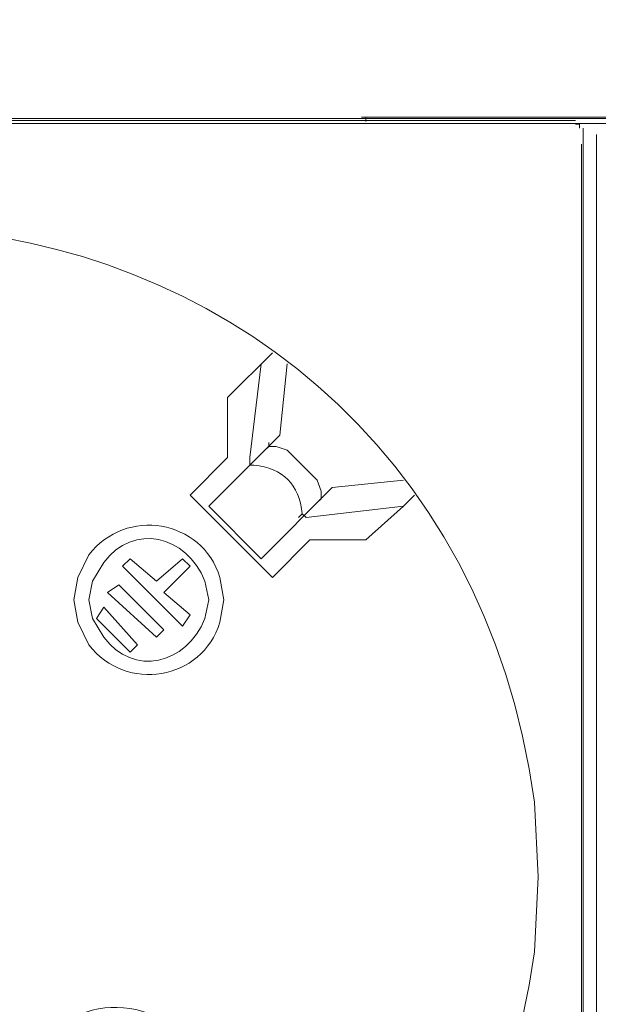
# Model space of a CAD drawing. Units: millimetres. Extents: x 2731 to 7709, y 1359 to 3156.
# Drawn here: x 5842 to 5915, y 2206 to 2329 of the extents above; entities that cross this region are included whole.
import ezdxf

# ---------------------------------------------------------------- set-up
doc = ezdxf.new("R2010")
doc.units = ezdxf.units.MM
doc.layers.add('layer 1', color=7, linetype='Continuous')

msp = doc.modelspace()

# ---------------------------------------------------------------- linework, layer by layer
at = {"layer": 'layer 1', "lineweight": 9}
for points, knots in [([(5743.57, 2221.5), (5743.57, 2221.5), (5744.04, 2212.11), (5744.04, 2212.11), (5744.04, 2212.11), (5744.04, 2212.11), (5745.91, 2202.72), (5745.91, 2202.72), (5745.91, 2202.72), (5768.35, 2114), (5894.13, 2121.51), (5906.5, 2212.11), (5906.5, 2212.11), (5906.5, 2212.11), (5906.98, 2221.5), (5906.98, 2221.5), (5906.98, 2221.5), (5906.98, 2221.5), (5906.5, 2230.89), (5906.5, 2230.89), (5906.5, 2230.89), (5894.13, 2321.48), (5768.35, 2328.99), (5745.91, 2240.28), (5745.91, 2240.28), (5745.91, 2240.28), (5744.04, 2230.89), (5744.04, 2230.89), (5744.04, 2230.89), (5744.04, 2230.89), (5743.57, 2221.5), (5743.57, 2221.5)], [0, 0, 0, 0, 0.111111, 0.111111, 0.111111, 0.111111, 0.222222, 0.222222, 0.222222, 0.222222, 0.333333, 0.333333, 0.333333, 0.333333, 0.444444, 0.444444, 0.444444, 0.444444, 0.555556, 0.555556, 0.555556, 0.555556, 0.666667, 0.666667, 0.666667, 0.666667, 0.777778, 0.777778, 0.777778, 0.777778, 1, 1, 1, 1]), ([(5885.36, 2316.23), (5885.36, 2316.23), (5885.36, 2316.78), (5885.36, 2316.78), (5885.36, 2316.78), (5885.36, 2316.78), (5884.8, 2316.78), (5884.8, 2316.78)], [0, 0, 0, 0, 0.333333, 0.333333, 0.333333, 0.333333, 1, 1, 1, 1]), ([(5885.36, 2316.23), (5885.36, 2316.23), (5885.36, 2316.78), (5885.36, 2316.78), (5885.36, 2316.78), (5885.36, 2316.78), (5884.8, 2316.78), (5884.8, 2316.78)], [0, 0, 0, 0, 0.333333, 0.333333, 0.333333, 0.333333, 1, 1, 1, 1]), ([(5885.91, 2316.78), (5885.91, 2316.78), (5885.36, 2316.78), (5885.36, 2316.78), (5885.36, 2316.78), (5885.36, 2316.78), (5885.36, 2316.23), (5885.36, 2316.23)], [0, 0, 0, 0, 0.333333, 0.333333, 0.333333, 0.333333, 1, 1, 1, 1]), ([(5885.91, 2316.78), (5885.91, 2316.78), (5885.36, 2316.78), (5885.36, 2316.78), (5885.36, 2316.78), (5885.36, 2316.78), (5885.36, 2316.23), (5885.36, 2316.23)], [0, 0, 0, 0, 0.333333, 0.333333, 0.333333, 0.333333, 1, 1, 1, 1]), ([(5912.14, 2315.41), (5912.14, 2315.41), (5912.14, 2315.88), (5912.14, 2315.88), (5912.14, 2315.88), (5912.14, 2315.88), (5911.67, 2315.88), (5911.67, 2315.88)], [0, 0, 0, 0, 0.333333, 0.333333, 0.333333, 0.333333, 1, 1, 1, 1]), ([(5912.14, 2315.41), (5912.14, 2315.41), (5912.14, 2315.88), (5912.14, 2315.88), (5912.14, 2315.88), (5912.14, 2315.88), (5911.67, 2315.88), (5911.67, 2315.88)], [0, 0, 0, 0, 0.333333, 0.333333, 0.333333, 0.333333, 1, 1, 1, 1]), ([(5872.7, 2275.02), (5872.7, 2275.02), (5873.17, 2275.49), (5873.17, 2275.49), (5873.17, 2275.49), (5873.17, 2275.49), (5874.11, 2275.49), (5874.11, 2275.49), (5874.11, 2275.49), (5874.11, 2275.49), (5875.51, 2275.02), (5875.51, 2275.02), (5875.51, 2275.02), (5875.51, 2275.02), (5879.27, 2271.27), (5879.27, 2271.27), (5879.27, 2271.27), (5879.27, 2271.27), (5879.74, 2269.86), (5879.74, 2269.86), (5879.74, 2269.86), (5879.74, 2269.86), (5879.74, 2268.92), (5879.74, 2268.92), (5879.74, 2268.92), (5879.74, 2268.92), (5879.27, 2268.45), (5879.27, 2268.45)], [0, 0, 0, 0, 0.125, 0.125, 0.125, 0.125, 0.25, 0.25, 0.25, 0.25, 0.375, 0.375, 0.375, 0.375, 0.5, 0.5, 0.5, 0.5, 0.625, 0.625, 0.625, 0.625, 0.75, 0.75, 0.75, 0.75, 1, 1, 1, 1]), ([(5872.7, 2275.02), (5872.7, 2275.02), (5873.17, 2275.49), (5873.17, 2275.49), (5873.17, 2275.49), (5873.17, 2275.49), (5874.11, 2275.49), (5874.11, 2275.49), (5874.11, 2275.49), (5874.11, 2275.49), (5875.51, 2275.02), (5875.51, 2275.02), (5875.51, 2275.02), (5875.51, 2275.02), (5879.27, 2271.27), (5879.27, 2271.27), (5879.27, 2271.27), (5879.27, 2271.27), (5879.74, 2269.86), (5879.74, 2269.86), (5879.74, 2269.86), (5879.74, 2269.86), (5879.74, 2268.92), (5879.74, 2268.92), (5879.74, 2268.92), (5879.74, 2268.92), (5879.27, 2268.45), (5879.27, 2268.45)], [0, 0, 0, 0, 0.125, 0.125, 0.125, 0.125, 0.25, 0.25, 0.25, 0.25, 0.375, 0.375, 0.375, 0.375, 0.5, 0.5, 0.5, 0.5, 0.625, 0.625, 0.625, 0.625, 0.75, 0.75, 0.75, 0.75, 1, 1, 1, 1]), ([(5876.92, 2266.57), (5876.92, 2266.57), (5877.39, 2267.04), (5877.39, 2267.04), (5877.39, 2267.04), (5876.96, 2270.76), (5875.01, 2272.72), (5871.29, 2273.15), (5871.29, 2273.15), (5871.29, 2273.15), (5870.82, 2273.15), (5870.82, 2273.15)], [0, 0, 0, 0, 0.25, 0.25, 0.25, 0.25, 0.5, 0.5, 0.5, 0.5, 1, 1, 1, 1]), ([(5876.92, 2266.57), (5876.92, 2266.57), (5877.39, 2267.04), (5877.39, 2267.04), (5877.39, 2267.04), (5876.96, 2270.76), (5875.01, 2272.72), (5871.29, 2273.15), (5871.29, 2273.15), (5871.29, 2273.15), (5870.82, 2273.15), (5870.82, 2273.15)], [0, 0, 0, 0, 0.25, 0.25, 0.25, 0.25, 0.5, 0.5, 0.5, 0.5, 1, 1, 1, 1]), ([(5885.37, 2263.76), (5885.37, 2263.76), (5890.07, 2267.98), (5890.07, 2267.98), (5890.07, 2267.98), (5890.07, 2267.98), (5891.48, 2269.39), (5891.48, 2269.39)], [0, 0, 0, 0, 0.333333, 0.333333, 0.333333, 0.333333, 1, 1, 1, 1]), ([(5885.37, 2263.76), (5885.37, 2263.76), (5890.07, 2267.98), (5890.07, 2267.98), (5890.07, 2267.98), (5890.07, 2267.98), (5891.48, 2269.39), (5891.48, 2269.39)], [0, 0, 0, 0, 0.333333, 0.333333, 0.333333, 0.333333, 1, 1, 1, 1]), ([(5848.75, 2256.24), (5848.75, 2256.24), (5849.22, 2253.43), (5849.22, 2253.43), (5849.22, 2253.43), (5849.22, 2253.43), (5850.62, 2250.61), (5850.62, 2250.61), (5850.62, 2250.61), (5855.25, 2244.55), (5864.8, 2246.14), (5867.06, 2253.43), (5867.06, 2253.43), (5867.06, 2253.43), (5867.53, 2256.24), (5867.53, 2256.24), (5867.53, 2256.24), (5867.53, 2256.24), (5867.06, 2259.06), (5867.06, 2259.06), (5867.06, 2259.06), (5864.8, 2266.35), (5855.25, 2267.93), (5850.62, 2261.88), (5850.62, 2261.88), (5850.62, 2261.88), (5849.22, 2259.06), (5849.22, 2259.06), (5849.22, 2259.06), (5849.22, 2259.06), (5848.75, 2256.24), (5848.75, 2256.24)], [0, 0, 0, 0, 0.111111, 0.111111, 0.111111, 0.111111, 0.222222, 0.222222, 0.222222, 0.222222, 0.333333, 0.333333, 0.333333, 0.333333, 0.444444, 0.444444, 0.444444, 0.444444, 0.555556, 0.555556, 0.555556, 0.555556, 0.666667, 0.666667, 0.666667, 0.666667, 0.777778, 0.777778, 0.777778, 0.777778, 1, 1, 1, 1]), ([(5848.75, 2256.24), (5848.75, 2256.24), (5849.22, 2253.43), (5849.22, 2253.43), (5849.22, 2253.43), (5849.22, 2253.43), (5850.62, 2250.61), (5850.62, 2250.61), (5850.62, 2250.61), (5855.25, 2244.55), (5864.8, 2246.14), (5867.06, 2253.43), (5867.06, 2253.43), (5867.06, 2253.43), (5867.53, 2256.24), (5867.53, 2256.24), (5867.53, 2256.24), (5867.53, 2256.24), (5867.06, 2259.06), (5867.06, 2259.06), (5867.06, 2259.06), (5864.8, 2266.35), (5855.25, 2267.93), (5850.62, 2261.88), (5850.62, 2261.88), (5850.62, 2261.88), (5849.22, 2259.06), (5849.22, 2259.06), (5849.22, 2259.06), (5849.22, 2259.06), (5848.75, 2256.24), (5848.75, 2256.24)], [0, 0, 0, 0, 0.111111, 0.111111, 0.111111, 0.111111, 0.222222, 0.222222, 0.222222, 0.222222, 0.333333, 0.333333, 0.333333, 0.333333, 0.444444, 0.444444, 0.444444, 0.444444, 0.555556, 0.555556, 0.555556, 0.555556, 0.666667, 0.666667, 0.666667, 0.666667, 0.777778, 0.777778, 0.777778, 0.777778, 1, 1, 1, 1]), ([(5850.62, 2256.24), (5850.62, 2256.24), (5851.09, 2253.9), (5851.09, 2253.9), (5851.09, 2253.9), (5851.09, 2253.9), (5852.5, 2251.55), (5852.5, 2251.55), (5852.5, 2251.55), (5856.21, 2246.59), (5862.83, 2248.08), (5865.18, 2253.9), (5865.18, 2253.9), (5865.18, 2253.9), (5865.65, 2256.24), (5865.65, 2256.24), (5865.65, 2256.24), (5865.65, 2256.24), (5865.18, 2258.59), (5865.18, 2258.59), (5865.18, 2258.59), (5862.84, 2264.41), (5856.21, 2265.9), (5852.5, 2260.94), (5852.5, 2260.94), (5852.5, 2260.94), (5851.09, 2258.59), (5851.09, 2258.59), (5851.09, 2258.59), (5851.09, 2258.59), (5850.62, 2256.24), (5850.62, 2256.24)], [0, 0, 0, 0, 0.111111, 0.111111, 0.111111, 0.111111, 0.222222, 0.222222, 0.222222, 0.222222, 0.333333, 0.333333, 0.333333, 0.333333, 0.444444, 0.444444, 0.444444, 0.444444, 0.555556, 0.555556, 0.555556, 0.555556, 0.666667, 0.666667, 0.666667, 0.666667, 0.777778, 0.777778, 0.777778, 0.777778, 1, 1, 1, 1]), ([(5850.62, 2256.24), (5850.62, 2256.24), (5851.09, 2253.9), (5851.09, 2253.9), (5851.09, 2253.9), (5851.09, 2253.9), (5852.5, 2251.55), (5852.5, 2251.55), (5852.5, 2251.55), (5856.21, 2246.59), (5862.83, 2248.08), (5865.18, 2253.9), (5865.18, 2253.9), (5865.18, 2253.9), (5865.65, 2256.24), (5865.65, 2256.24), (5865.65, 2256.24), (5865.65, 2256.24), (5865.18, 2258.59), (5865.18, 2258.59), (5865.18, 2258.59), (5862.84, 2264.41), (5856.21, 2265.9), (5852.5, 2260.94), (5852.5, 2260.94), (5852.5, 2260.94), (5851.09, 2258.59), (5851.09, 2258.59), (5851.09, 2258.59), (5851.09, 2258.59), (5850.62, 2256.24), (5850.62, 2256.24)], [0, 0, 0, 0, 0.111111, 0.111111, 0.111111, 0.111111, 0.222222, 0.222222, 0.222222, 0.222222, 0.333333, 0.333333, 0.333333, 0.333333, 0.444444, 0.444444, 0.444444, 0.444444, 0.555556, 0.555556, 0.555556, 0.555556, 0.666667, 0.666667, 0.666667, 0.666667, 0.777778, 0.777778, 0.777778, 0.777778, 1, 1, 1, 1]), ([(5842.17, 2193.32), (5842.17, 2193.32), (5842.64, 2190.04), (5842.64, 2190.04), (5842.64, 2190.04), (5842.64, 2190.04), (5844.05, 2186.75), (5844.05, 2186.75), (5844.05, 2186.75), (5850.16, 2178.42), (5862.07, 2180.34), (5865.18, 2190.04), (5865.18, 2190.04), (5865.18, 2190.04), (5865.65, 2193.32), (5865.65, 2193.32), (5865.65, 2193.32), (5865.65, 2193.32), (5865.18, 2196.61), (5865.18, 2196.61), (5865.18, 2196.61), (5862.07, 2206.3), (5850.16, 2208.23), (5844.05, 2199.9), (5844.05, 2199.9), (5844.05, 2199.9), (5842.64, 2196.61), (5842.64, 2196.61), (5842.64, 2196.61), (5842.64, 2196.61), (5842.17, 2193.32), (5842.17, 2193.32)], [0, 0, 0, 0, 0.111111, 0.111111, 0.111111, 0.111111, 0.222222, 0.222222, 0.222222, 0.222222, 0.333333, 0.333333, 0.333333, 0.333333, 0.444444, 0.444444, 0.444444, 0.444444, 0.555556, 0.555556, 0.555556, 0.555556, 0.666667, 0.666667, 0.666667, 0.666667, 0.777778, 0.777778, 0.777778, 0.777778, 1, 1, 1, 1]), ([(5842.17, 2193.32), (5842.17, 2193.32), (5842.64, 2190.04), (5842.64, 2190.04), (5842.64, 2190.04), (5842.64, 2190.04), (5844.05, 2186.75), (5844.05, 2186.75), (5844.05, 2186.75), (5850.16, 2178.42), (5862.07, 2180.34), (5865.18, 2190.04), (5865.18, 2190.04), (5865.18, 2190.04), (5865.65, 2193.32), (5865.65, 2193.32), (5865.65, 2193.32), (5865.65, 2193.32), (5865.18, 2196.61), (5865.18, 2196.61), (5865.18, 2196.61), (5862.07, 2206.3), (5850.16, 2208.23), (5844.05, 2199.9), (5844.05, 2199.9), (5844.05, 2199.9), (5842.64, 2196.61), (5842.64, 2196.61), (5842.64, 2196.61), (5842.64, 2196.61), (5842.17, 2193.32), (5842.17, 2193.32)], [0, 0, 0, 0, 0.111111, 0.111111, 0.111111, 0.111111, 0.222222, 0.222222, 0.222222, 0.222222, 0.333333, 0.333333, 0.333333, 0.333333, 0.444444, 0.444444, 0.444444, 0.444444, 0.555556, 0.555556, 0.555556, 0.555556, 0.666667, 0.666667, 0.666667, 0.666667, 0.777778, 0.777778, 0.777778, 0.777778, 1, 1, 1, 1])]:
    msp.add_open_spline(points, degree=3, knots=knots, dxfattribs=at)
for points in [[(5691.24, 2316.61), (5691.24, 2316.61), (6576.91, 2316.61), (6576.91, 2316.61)], [(5739.34, 2316.35), (5739.34, 2316.35), (5911.67, 2316.35), (5911.67, 2316.35)], [(5885.91, 2316.78), (5885.91, 2316.78), (6050.57, 2316.78), (6050.57, 2316.78)], [(5885.91, 2316.78), (5885.91, 2316.78), (6050.57, 2316.78), (6050.57, 2316.78)], [(5751.19, 2315.99), (5751.19, 2315.99), (5915.84, 2315.99), (5915.84, 2315.99)], [(5912.61, 2315.41), (5912.61, 2315.41), (5912.61, 2127.12), (5912.61, 2127.12)], [(5912.61, 2315.41), (5912.61, 2315.41), (5912.61, 2127.12), (5912.61, 2127.12)], [(5914.28, 2314.59), (5914.28, 2314.59), (5914.28, 2126.77), (5914.28, 2126.77)], [(5914.28, 2314.59), (5914.28, 2314.59), (5914.28, 2126.77), (5914.28, 2126.77)], [(5912.4, 2313.4), (5912.4, 2313.4), (5912.4, 2124.83), (5912.4, 2124.83)], [(5912.4, 2313.4), (5912.4, 2313.4), (5912.4, 2124.83), (5912.4, 2124.83)], [(5873.64, 2287.24), (5873.64, 2287.24), (5868, 2281.6), (5868, 2281.6)], [(5873.64, 2287.24), (5873.64, 2287.24), (5868, 2281.6), (5868, 2281.6)], [(5870.82, 2274.09), (5870.82, 2274.09), (5872.23, 2285.83), (5872.23, 2285.83)], [(5870.82, 2274.09), (5870.82, 2274.09), (5872.23, 2285.83), (5872.23, 2285.83)], [(5875.51, 2285.83), (5875.51, 2285.83), (5874.57, 2276.9), (5874.57, 2276.9)], [(5875.51, 2285.83), (5875.51, 2285.83), (5874.57, 2276.9), (5874.57, 2276.9)], [(5868, 2281.6), (5868, 2281.6), (5868, 2274.09), (5868, 2274.09)], [(5868, 2281.6), (5868, 2281.6), (5868, 2274.09), (5868, 2274.09)], [(5874.57, 2276.9), (5874.57, 2276.9), (5865.65, 2267.98), (5865.65, 2267.98)], [(5874.57, 2276.9), (5874.57, 2276.9), (5865.65, 2267.98), (5865.65, 2267.98)], [(5873.17, 2275.49), (5873.17, 2275.49), (5873.17, 2275.96), (5873.17, 2275.96)], [(5873.17, 2275.49), (5873.17, 2275.49), (5873.17, 2275.96), (5873.17, 2275.96)], [(5868, 2274.09), (5868, 2274.09), (5863.31, 2269.39), (5863.31, 2269.39)], [(5868, 2274.09), (5868, 2274.09), (5863.31, 2269.39), (5863.31, 2269.39)], [(5870.82, 2274.09), (5870.82, 2274.09), (5870.82, 2273.15), (5870.82, 2273.15)], [(5870.82, 2274.09), (5870.82, 2274.09), (5870.82, 2273.15), (5870.82, 2273.15)], [(5890.07, 2271.27), (5890.07, 2271.27), (5881.15, 2270.33), (5881.15, 2270.33)], [(5890.07, 2271.27), (5890.07, 2271.27), (5881.15, 2270.33), (5881.15, 2270.33)], [(5863.31, 2269.39), (5863.31, 2269.39), (5873.64, 2259.06), (5873.64, 2259.06)], [(5863.31, 2269.39), (5863.31, 2269.39), (5873.64, 2259.06), (5873.64, 2259.06)], [(5881.15, 2270.33), (5881.15, 2270.33), (5872.23, 2261.41), (5872.23, 2261.41)], [(5881.15, 2270.33), (5881.15, 2270.33), (5872.23, 2261.41), (5872.23, 2261.41)], [(5879.74, 2268.92), (5879.74, 2268.92), (5879.74, 2269.39), (5879.74, 2269.39)], [(5879.74, 2268.92), (5879.74, 2268.92), (5879.74, 2269.39), (5879.74, 2269.39)], [(5872.23, 2261.41), (5872.23, 2261.41), (5865.65, 2267.98), (5865.65, 2267.98)], [(5872.23, 2261.41), (5872.23, 2261.41), (5865.65, 2267.98), (5865.65, 2267.98)], [(5877.86, 2266.57), (5877.86, 2266.57), (5877.39, 2267.04), (5877.39, 2267.04)], [(5877.86, 2266.57), (5877.86, 2266.57), (5877.39, 2267.04), (5877.39, 2267.04)], [(5877.86, 2266.57), (5877.86, 2266.57), (5890.07, 2267.98), (5890.07, 2267.98)], [(5877.86, 2266.57), (5877.86, 2266.57), (5890.07, 2267.98), (5890.07, 2267.98)], [(5873.64, 2259.06), (5873.64, 2259.06), (5878.33, 2263.76), (5878.33, 2263.76)], [(5873.64, 2259.06), (5873.64, 2259.06), (5878.33, 2263.76), (5878.33, 2263.76)], [(5878.33, 2263.76), (5878.33, 2263.76), (5885.37, 2263.76), (5885.37, 2263.76)], [(5878.33, 2263.76), (5878.33, 2263.76), (5885.37, 2263.76), (5885.37, 2263.76)], [(5854.85, 2260.47), (5854.85, 2260.47), (5855.79, 2261.41), (5855.79, 2261.41)], [(5854.85, 2260.47), (5854.85, 2260.47), (5855.79, 2261.41), (5855.79, 2261.41)], [(5855.79, 2261.41), (5855.79, 2261.41), (5859.08, 2258.59), (5859.08, 2258.59)], [(5855.79, 2261.41), (5855.79, 2261.41), (5859.08, 2258.59), (5859.08, 2258.59)], [(5862.36, 2261.41), (5862.36, 2261.41), (5859.08, 2258.59), (5859.08, 2258.59)], [(5862.36, 2261.41), (5862.36, 2261.41), (5859.08, 2258.59), (5859.08, 2258.59)], [(5863.31, 2260.47), (5863.31, 2260.47), (5862.36, 2261.41), (5862.36, 2261.41)], [(5863.31, 2260.47), (5863.31, 2260.47), (5862.36, 2261.41), (5862.36, 2261.41)], [(5862.36, 2252.96), (5862.36, 2252.96), (5854.85, 2260.47), (5854.85, 2260.47)], [(5862.36, 2252.96), (5862.36, 2252.96), (5854.85, 2260.47), (5854.85, 2260.47)], [(5860.02, 2257.18), (5860.02, 2257.18), (5863.31, 2260.47), (5863.31, 2260.47)], [(5860.02, 2257.18), (5860.02, 2257.18), (5863.31, 2260.47), (5863.31, 2260.47)], [(5852.97, 2257.18), (5852.97, 2257.18), (5854.38, 2258.12), (5854.38, 2258.12)], [(5852.97, 2257.18), (5852.97, 2257.18), (5854.38, 2258.12), (5854.38, 2258.12)], [(5860.02, 2252.49), (5860.02, 2252.49), (5854.38, 2258.12), (5854.38, 2258.12)], [(5860.02, 2252.49), (5860.02, 2252.49), (5854.38, 2258.12), (5854.38, 2258.12)], [(5859.08, 2251.55), (5859.08, 2251.55), (5852.97, 2257.18), (5852.97, 2257.18)], [(5859.08, 2251.55), (5859.08, 2251.55), (5852.97, 2257.18), (5852.97, 2257.18)], [(5860.02, 2257.18), (5860.02, 2257.18), (5863.31, 2254.37), (5863.31, 2254.37)], [(5860.02, 2257.18), (5860.02, 2257.18), (5863.31, 2254.37), (5863.31, 2254.37)], [(5852.5, 2255.31), (5852.5, 2255.31), (5851.56, 2253.9), (5851.56, 2253.9)], [(5852.5, 2255.31), (5852.5, 2255.31), (5851.56, 2253.9), (5851.56, 2253.9)], [(5856.73, 2250.61), (5856.73, 2250.61), (5852.5, 2255.31), (5852.5, 2255.31)], [(5856.73, 2250.61), (5856.73, 2250.61), (5852.5, 2255.31), (5852.5, 2255.31)], [(5855.79, 2249.67), (5855.79, 2249.67), (5851.56, 2253.9), (5851.56, 2253.9)], [(5855.79, 2249.67), (5855.79, 2249.67), (5851.56, 2253.9), (5851.56, 2253.9)], [(5863.31, 2254.37), (5863.31, 2254.37), (5862.36, 2252.96), (5862.36, 2252.96)], [(5863.31, 2254.37), (5863.31, 2254.37), (5862.36, 2252.96), (5862.36, 2252.96)], [(5860.02, 2252.49), (5860.02, 2252.49), (5859.08, 2251.55), (5859.08, 2251.55)], [(5860.02, 2252.49), (5860.02, 2252.49), (5859.08, 2251.55), (5859.08, 2251.55)], [(5855.79, 2249.67), (5855.79, 2249.67), (5856.73, 2250.61), (5856.73, 2250.61)], [(5855.79, 2249.67), (5855.79, 2249.67), (5856.73, 2250.61), (5856.73, 2250.61)]]:
    msp.add_open_spline(points, degree=3, dxfattribs=at)

doc.saveas('drawing.dxf')
